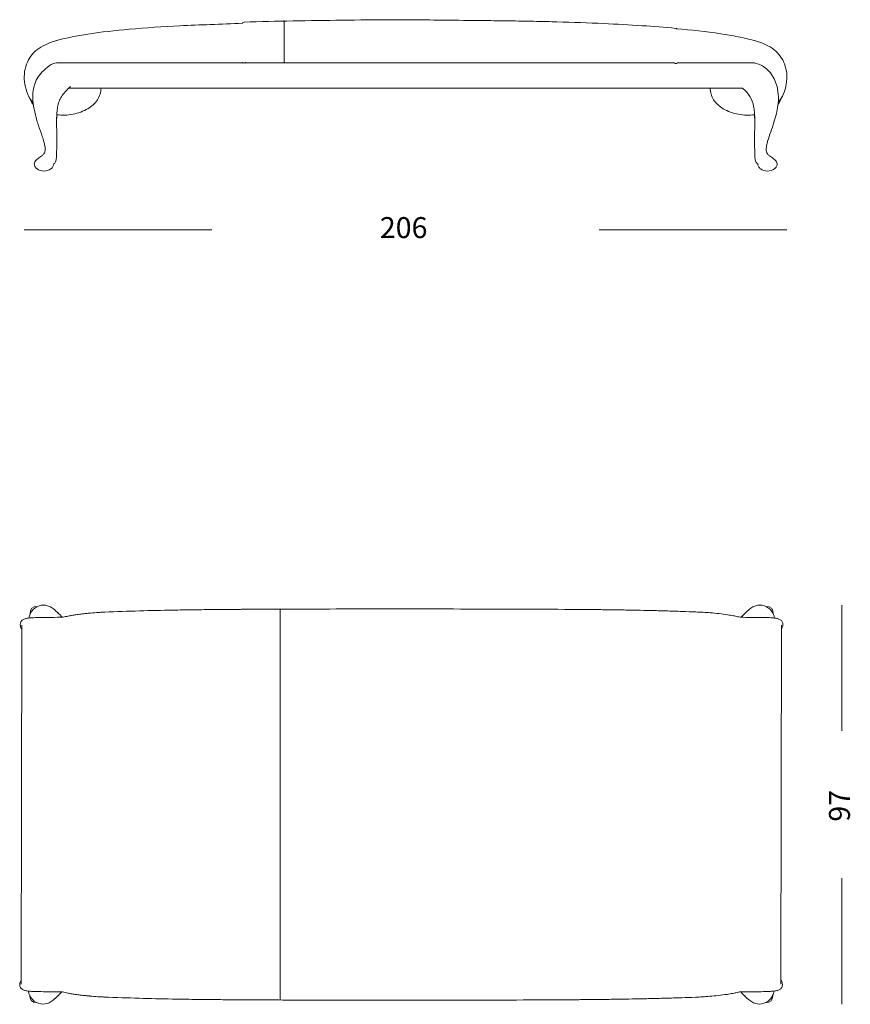
# Model space of a CAD drawing. Units: inches. Extents: x 10 to 179, y 10 to 100.
# Drawn here: x 103 to 179, y 10 to 100 of the extents above; entities that cross this region are included whole.
import ezdxf

# ---------------------------------------------------------------- set-up
doc = ezdxf.new("R2010")
doc.units = ezdxf.units.IN
doc.header["$MEASUREMENT"] = 0
doc.layers.add('Layer 4', color=7, linetype='Continuous')

# ---------------------------------------------------------------- blocks, each defined once
blk = doc.blocks.new('block 2')
at = {"layer": 'Layer 4', "color": 7, "lineweight": 18, "true_color": 0xffffff}
for points in [[(105.919, 98.237), (105.917, 98.242)], [(123.003, 96.211), (105.951, 96.211)], [(169.834, 96.211), (162.779, 96.211)], [(105.951, 91.296), (105.951, 91.136)], [(169.834, 91.457), (169.834, 91.136)]]:
    blk.add_lwpolyline(points, dxfattribs=at)
for points, knots in [([(162.631, 99.365), (161.611, 99.46), (160.59, 99.539), (159.569, 99.607), (158.395, 99.684), (157.22, 99.747), (156.044, 99.801), (154.617, 99.866), (153.19, 99.916), (151.761, 99.957), (151.141, 99.975), (150.52, 99.992), (149.899, 100.005), (149.161, 100.021), (148.423, 100.032), (147.685, 100.043), (147.037, 100.052), (146.39, 100.06), (145.743, 100.068), (144.614, 100.081), (143.486, 100.092), (142.358, 100.105), (141.356, 100.116), (140.354, 100.129), (139.353, 100.14), (139.139, 100.143), (138.926, 100.145), (138.711, 100.147), (138.39, 100.151), (138.069, 100.154), (137.748, 100.155), (137.391, 100.156), (137.034, 100.155), (136.677, 100.153), (135.143, 100.144), (133.609, 100.129), (132.076, 100.111), (129.084, 100.076), (126.093, 100.025), (123.103, 99.929)], [0, 0, 0, 0, 1, 1, 1, 2, 2, 2, 3, 3, 3, 4, 4, 4, 5, 5, 5, 6, 6, 6, 7, 7, 7, 8, 8, 8, 9, 9, 9, 10, 10, 10, 11, 11, 11, 12, 12, 12, 13, 13, 13, 13]), ([(120, 99.71), (119.073, 99.678), (118.145, 99.641), (117.218, 99.595), (115.668, 99.519), (114.119, 99.418), (112.573, 99.279), (111.312, 99.166), (110.052, 99.028), (108.801, 98.833), (107.831, 98.681), (106.866, 98.496), (105.917, 98.245)], [0, 0, 0, 0, 1, 1, 1, 2, 2, 2, 3, 3, 3, 4, 4, 4, 4]), ([(169.868, 98.245), (169.617, 98.311), (169.364, 98.372), (169.111, 98.43), (168.858, 98.487), (168.604, 98.542), (168.349, 98.592), (167.82, 98.698), (167.286, 98.788), (166.752, 98.869), (165.402, 99.072), (164.042, 99.211), (162.681, 99.326)], [0, 0, 0, 0, 1, 1, 1, 2, 2, 2, 3, 3, 3, 4, 4, 4, 4]), ([(105.913, 98.244), (105.571, 98.142), (105.233, 98.022), (104.911, 97.867), (104.637, 97.737), (104.375, 97.581), (104.137, 97.393), (103.926, 97.225), (103.735, 97.031), (103.575, 96.814), (103.414, 96.593), (103.284, 96.349), (103.188, 96.092), (103.078, 95.798), (103.012, 95.488), (102.988, 95.176), (102.962, 94.863), (102.977, 94.547), (103.03, 94.237), (103.084, 93.919), (103.177, 93.607), (103.312, 93.313), (103.436, 93.042), (103.598, 92.787), (103.793, 92.561)], [0, 0, 0, 0, 1, 1, 1, 2, 2, 2, 3, 3, 3, 4, 4, 4, 5, 5, 5, 6, 6, 6, 7, 7, 7, 8, 8, 8, 8]), ([(169.867, 98.243), (169.868, 98.243), (169.868, 98.245), (169.868, 98.244), (169.868, 98.243), (169.867, 98.242), (169.867, 98.241), (169.867, 98.24), (169.866, 98.237), (169.865, 98.235), (169.865, 98.232), (169.863, 98.228), (169.863, 98.224)], [0, 0, 0, 0, 1, 1, 1, 2, 2, 2, 3, 3, 3, 4, 4, 4, 4]), ([(172.025, 92.599), (172.217, 92.83), (172.375, 93.089), (172.495, 93.363), (172.62, 93.645), (172.707, 93.944), (172.757, 94.248), (172.81, 94.568), (172.823, 94.894), (172.794, 95.217), (172.766, 95.519), (172.701, 95.819), (172.594, 96.103), (172.498, 96.355), (172.369, 96.596), (172.21, 96.813), (172.047, 97.034), (171.852, 97.232), (171.636, 97.402), (171.402, 97.588), (171.142, 97.739), (170.873, 97.868), (170.55, 98.022), (170.214, 98.142), (169.872, 98.244)], [0, 0, 0, 0, 1, 1, 1, 2, 2, 2, 3, 3, 3, 4, 4, 4, 5, 5, 5, 6, 6, 6, 7, 7, 7, 8, 8, 8, 8]), ([(105.917, 96.22), (105.55, 96.135), (105.326, 95.98), (105.076, 95.784), (104.863, 95.616), (104.662, 95.43), (104.486, 95.223), (104.328, 95.035), (104.19, 94.829), (104.082, 94.608), (103.974, 94.389), (103.895, 94.155), (103.845, 93.915), (103.782, 93.62), (103.759, 93.316), (103.765, 93.014), (103.771, 92.664), (103.814, 92.316), (103.879, 91.972), (103.945, 91.621), (104.034, 91.274), (104.136, 90.932), (104.185, 90.77), (104.237, 90.61), (104.291, 90.449), (104.402, 90.116), (104.524, 89.785), (104.634, 89.45), (104.685, 89.294), (104.734, 89.137), (104.778, 88.978), (104.812, 88.856), (104.842, 88.734), (104.865, 88.61), (104.882, 88.509), (104.895, 88.407), (104.896, 88.304), (104.897, 88.224), (104.891, 88.142), (104.868, 88.065), (104.847, 87.994), (104.814, 87.927), (104.77, 87.867), (104.722, 87.801), (104.661, 87.745), (104.597, 87.694), (104.475, 87.598), (104.34, 87.522), (104.215, 87.43), (104.163, 87.391), (104.111, 87.35), (104.065, 87.303), (104.019, 87.255), (103.979, 87.202), (103.948, 87.144), (103.919, 87.088), (103.899, 87.027), (103.889, 86.966)], [0, 0, 0, 0, 1, 1, 1, 2, 2, 2, 3, 3, 3, 4, 4, 4, 5, 5, 5, 6, 6, 6, 7, 7, 7, 8, 8, 8, 9, 9, 9, 10, 10, 10, 11, 11, 11, 12, 12, 12, 13, 13, 13, 14, 14, 14, 15, 15, 15, 16, 16, 16, 17, 17, 17, 18, 18, 18, 19, 19, 19, 19]), ([(105.673, 86.965), (105.709, 86.971), (105.742, 86.992), (105.767, 87.018), (105.8, 87.051), (105.822, 87.091), (105.841, 87.133), (105.866, 87.189), (105.882, 87.249), (105.894, 87.31), (105.91, 87.39), (105.919, 87.472), (105.925, 87.553), (105.935, 87.707), (105.935, 87.861), (105.94, 88.015), (105.945, 88.193), (105.959, 88.37), (105.966, 88.548), (105.97, 88.655), (105.971, 88.762), (105.972, 88.87), (105.974, 89.42), (105.948, 89.97), (105.94, 90.52), (105.937, 90.738), (105.937, 90.956), (105.944, 91.174), (105.95, 91.379), (105.961, 91.583), (105.982, 91.787), (105.999, 91.952), (106.022, 92.116), (106.058, 92.278), (106.095, 92.447), (106.146, 92.614), (106.214, 92.774), (106.279, 92.927), (106.36, 93.074), (106.453, 93.213), (106.661, 93.524), (106.932, 93.79), (107.224, 94.024)], [0, 0, 0, 0, 1, 1, 1, 2, 2, 2, 3, 3, 3, 4, 4, 4, 5, 5, 5, 6, 6, 6, 7, 7, 7, 8, 8, 8, 9, 9, 9, 10, 10, 10, 11, 11, 11, 12, 12, 12, 13, 13, 13, 14, 14, 14, 14]), ([(105.956, 91.457), (106.196, 91.423), (106.439, 91.411), (106.682, 91.417), (106.939, 91.424), (107.194, 91.452), (107.445, 91.501), (107.687, 91.548), (107.925, 91.615), (108.156, 91.7), (108.381, 91.783), (108.601, 91.884), (108.807, 92.008), (109.152, 92.216), (109.462, 92.488), (109.678, 92.826), (109.781, 92.987), (109.863, 93.162), (109.918, 93.344), (109.973, 93.522), (110.003, 93.708), (110.01, 93.895)], [0, 0, 0, 0, 1, 1, 1, 2, 2, 2, 3, 3, 3, 4, 4, 4, 5, 5, 5, 6, 6, 6, 7, 7, 7, 7]), ([(165.775, 93.895), (165.782, 93.704), (165.814, 93.514), (165.871, 93.331), (165.926, 93.155), (166.005, 92.985), (166.105, 92.829), (166.21, 92.665), (166.337, 92.515), (166.48, 92.382), (166.635, 92.236), (166.807, 92.111), (166.99, 92.002), (167.199, 91.877), (167.421, 91.775), (167.65, 91.692), (167.887, 91.606), (168.13, 91.54), (168.378, 91.494), (168.865, 91.403), (169.367, 91.39), (169.858, 91.46)], [0, 0, 0, 0, 1, 1, 1, 2, 2, 2, 3, 3, 3, 4, 4, 4, 5, 5, 5, 6, 6, 6, 7, 7, 7, 7]), ([(168.745, 93.895), (168.884, 93.775), (169.014, 93.647), (169.135, 93.508), (169.242, 93.385), (169.34, 93.254), (169.424, 93.115), (169.592, 92.84), (169.706, 92.534), (169.769, 92.219), (169.802, 92.059), (169.821, 91.896), (169.836, 91.733), (169.855, 91.534), (169.867, 91.334), (169.872, 91.134), (169.878, 90.926), (169.877, 90.719), (169.874, 90.512), (169.865, 89.964), (169.84, 89.417), (169.843, 88.87), (169.843, 88.763), (169.845, 88.656), (169.848, 88.55), (169.855, 88.372), (169.868, 88.193), (169.874, 88.015), (169.879, 87.86), (169.88, 87.705), (169.89, 87.551), (169.896, 87.47), (169.904, 87.39), (169.92, 87.311), (169.932, 87.25), (169.948, 87.19), (169.974, 87.133), (169.991, 87.091), (170.014, 87.051), (170.047, 87.019), (170.072, 86.992), (170.104, 86.971), (170.141, 86.965)], [0, 0, 0, 0, 1, 1, 1, 2, 2, 2, 3, 3, 3, 4, 4, 4, 5, 5, 5, 6, 6, 6, 7, 7, 7, 8, 8, 8, 9, 9, 9, 10, 10, 10, 11, 11, 11, 12, 12, 12, 13, 13, 13, 14, 14, 14, 14]), ([(171.925, 86.966), (171.915, 87.028), (171.895, 87.09), (171.865, 87.146), (171.835, 87.204), (171.794, 87.256), (171.748, 87.304), (171.702, 87.35), (171.651, 87.392), (171.599, 87.431), (171.474, 87.523), (171.336, 87.599), (171.214, 87.696), (171.15, 87.747), (171.091, 87.803), (171.043, 87.869), (170.999, 87.93), (170.964, 87.998), (170.944, 88.07), (170.922, 88.15), (170.917, 88.235), (170.918, 88.319), (170.92, 88.427), (170.935, 88.534), (170.955, 88.64), (170.98, 88.771), (171.013, 88.901), (171.05, 89.029), (171.219, 89.614), (171.442, 90.18), (171.624, 90.76), (171.708, 91.025), (171.784, 91.293), (171.848, 91.563), (171.967, 92.063), (172.047, 92.573), (172.05, 93.087)], [0, 0, 0, 0, 1, 1, 1, 2, 2, 2, 3, 3, 3, 4, 4, 4, 5, 5, 5, 6, 6, 6, 7, 7, 7, 8, 8, 8, 9, 9, 9, 10, 10, 10, 11, 11, 11, 12, 12, 12, 12]), ([(103.889, 86.965), (103.89, 86.877), (103.914, 86.789), (103.956, 86.712), (104.003, 86.626), (104.073, 86.554), (104.151, 86.495), (104.331, 86.361), (104.556, 86.3), (104.781, 86.3), (105.006, 86.3), (105.232, 86.361), (105.411, 86.495), (105.49, 86.554), (105.559, 86.626), (105.606, 86.712), (105.649, 86.789), (105.672, 86.877), (105.673, 86.965)], [0, 0, 0, 0, 1, 1, 1, 2, 2, 2, 3, 3, 3, 4, 4, 4, 5, 5, 5, 6, 6, 6, 6]), ([(170.141, 86.965), (170.142, 86.877), (170.166, 86.788), (170.208, 86.711), (170.255, 86.626), (170.325, 86.553), (170.403, 86.495), (170.583, 86.361), (170.808, 86.3), (171.032, 86.3), (171.258, 86.3), (171.483, 86.361), (171.663, 86.495), (171.742, 86.554), (171.811, 86.627), (171.859, 86.712), (171.901, 86.79), (171.924, 86.877), (171.925, 86.965)], [0, 0, 0, 0, 1, 1, 1, 2, 2, 2, 3, 3, 3, 4, 4, 4, 5, 5, 5, 6, 6, 6, 6])]:
    blk.add_open_spline(points, degree=3, knots=knots, dxfattribs=at)
for points in [[(122.967, 99.831), (121.99, 99.797), (121.011, 99.757), (120.033, 99.711)], [(122.963, 99.794), (122.962, 99.887), (123, 99.926), (123.092, 99.929)], [(162.63, 99.362), (162.679, 99.368), (162.711, 99.356), (162.744, 99.32)], [(169.87, 98.234), (169.871, 98.237), (169.871, 98.239), (169.872, 98.241)], [(123.093, 96.193), (123.036, 96.194), (122.959, 96.168), (122.963, 96.257)], [(123.229, 96.254), (123.224, 96.165), (123.151, 96.193), (123.093, 96.193)], [(162.513, 96.211), (149.405, 96.218), (136.297, 96.218), (123.189, 96.211)], [(162.646, 96.149), (162.589, 96.149), (162.513, 96.122), (162.513, 96.211)], [(162.779, 96.211), (162.779, 96.122), (162.704, 96.149), (162.646, 96.149)], [(172.05, 93.087), (171.858, 95.923), (170.015, 96.093), (169.834, 96.211)], [(107.069, 93.895), (135.188, 93.895), (155.557, 93.895), (168.764, 93.895)], [(103.816, 92.362), (103.629, 92.619), (103.485, 92.888), (103.374, 93.185)], [(109.767, 92.979), (109.773, 92.989), (109.777, 92.999), (109.783, 93.009)], [(172.005, 92.411), (172.175, 92.655), (172.309, 92.91), (172.413, 93.19)], [(105.951, 91.136), (105.948, 91.137), (105.946, 91.137), (105.943, 91.137)], [(169.834, 91.136), (169.847, 91.138), (169.859, 91.14), (169.871, 91.142)]]:
    blk.add_open_spline(points, degree=3, dxfattribs=at)
blk = doc.blocks.new('block 4')
at = {"layer": 'Layer 4', "color": 7, "lineweight": 18, "true_color": 0xffffff}
for points in [[(102.699, 11.856), (102.73, 28.581)], [(172.297, 28.581), (172.266, 11.856)]]:
    blk.add_lwpolyline(points, dxfattribs=at)
for points, knots in [([(106.41, 11.142), (105.997, 11.147), (104.709, 11.155), (104.296, 11.164), (104.082, 11.169), (103.867, 11.175), (103.654, 11.189), (103.508, 11.198), (103.362, 11.209), (103.218, 11.233), (103.12, 11.249), (103.024, 11.27), (102.931, 11.305), (102.845, 11.339), (102.762, 11.385), (102.699, 11.453), (102.644, 11.512), (102.604, 11.59), (102.584, 11.671), (102.561, 11.761), (102.562, 11.855), (102.58, 11.945), (102.6, 12.045), (102.642, 12.141), (102.699, 12.226)], [0, 0, 0, 0, 1, 1, 1, 2, 2, 2, 3, 3, 3, 4, 4, 4, 5, 5, 5, 6, 6, 6, 7, 7, 7, 8, 8, 8, 8]), ([(172.266, 12.226), (172.323, 12.142), (172.365, 12.048), (172.385, 11.949), (172.405, 11.856), (172.406, 11.76), (172.382, 11.669), (172.361, 11.587), (172.321, 11.51), (172.264, 11.449), (172.201, 11.384), (172.119, 11.338), (172.034, 11.305), (171.94, 11.269), (171.84, 11.248), (171.741, 11.232), (171.596, 11.209), (171.45, 11.197), (171.302, 11.188), (171.087, 11.174), (170.872, 11.168), (170.656, 11.163), (170.249, 11.155), (168.989, 11.151), (168.581, 11.146)], [0, 0, 0, 0, 1, 1, 1, 2, 2, 2, 3, 3, 3, 4, 4, 4, 5, 5, 5, 6, 6, 6, 7, 7, 7, 8, 8, 8, 8]), ([(106.049, 10.768), (105.912, 10.631), (105.771, 10.502), (105.619, 10.385), (105.504, 10.295), (105.383, 10.213), (105.252, 10.152), (105.018, 10.043), (104.751, 10.003), (104.496, 10.043), (104.21, 10.088), (103.94, 10.234), (103.738, 10.443), (103.536, 10.652), (103.403, 10.923), (103.366, 11.213)], [0, 0, 0, 0, 1, 1, 1, 2, 2, 2, 3, 3, 3, 4, 4, 4, 5, 5, 5, 5]), ([(108.112, 10.853), (107.957, 10.872), (107.802, 10.892), (107.648, 10.914), (107.523, 10.932), (107.398, 10.952), (107.274, 10.973), (107.167, 10.992), (107.061, 11.012), (106.955, 11.033), (106.8, 11.064), (106.647, 11.1), (106.492, 11.13)], [0, 0, 0, 0, 1, 1, 1, 2, 2, 2, 3, 3, 3, 4, 4, 4, 4]), ([(168.475, 11.13), (168.34, 11.103), (168.206, 11.073), (168.071, 11.044), (168.007, 11.03), (167.943, 11.017), (167.878, 11.005), (167.697, 10.97), (167.515, 10.941), (167.332, 10.915), (166.806, 10.839), (166.278, 10.777), (165.749, 10.734), (165.309, 10.697), (164.87, 10.673), (164.429, 10.653), (164.019, 10.636), (163.609, 10.623), (163.199, 10.61), (162.687, 10.593), (162.175, 10.574), (161.664, 10.56)], [0, 0, 0, 0, 1, 1, 1, 2, 2, 2, 3, 3, 3, 4, 4, 4, 5, 5, 5, 6, 6, 6, 7, 7, 7, 7]), ([(171.63, 11.216), (171.612, 11.074), (171.57, 10.934), (171.508, 10.804), (171.445, 10.672), (171.361, 10.551), (171.26, 10.445), (171.058, 10.236), (170.788, 10.09), (170.502, 10.044), (170.247, 10.003), (169.98, 10.042), (169.745, 10.151), (169.614, 10.211), (169.494, 10.294), (169.379, 10.381), (169.226, 10.501), (169.084, 10.63), (168.947, 10.768)], [0, 0, 0, 0, 1, 1, 1, 2, 2, 2, 3, 3, 3, 4, 4, 4, 5, 5, 5, 6, 6, 6, 6]), ([(147.412, 10.395), (143.957, 10.389), (140.502, 10.379), (137.048, 10.377), (136.21, 10.377), (135.373, 10.377), (134.536, 10.378), (132.912, 10.38), (131.288, 10.385), (129.663, 10.388)], [0, 0, 0, 0, 1, 1, 1, 2, 2, 2, 3, 3, 3, 3])]:
    blk.add_open_spline(points, degree=3, knots=knots, dxfattribs=at)
for points in [[(103.48, 10.819), (103.481, 10.355), (103.672, 10.162), (104.137, 10.156)], [(106.41, 11.142), (106.276, 10.998), (106.139, 10.857), (105.998, 10.719)], [(106.492, 11.132), (106.463, 11.136), (106.433, 11.139), (106.404, 11.143)], [(108.596, 10.797), (108.434, 10.814), (108.273, 10.833), (108.112, 10.853)], [(168.57, 11.143), (168.538, 11.139), (168.507, 11.136), (168.475, 11.131)], [(168.581, 11.146), (168.716, 11), (168.855, 10.858), (168.996, 10.719)], [(169.426, 11.146), (169.427, 11.146), (169.429, 11.147), (169.43, 11.147)], [(169.444, 11.161), (169.441, 11.154), (169.437, 11.15), (169.43, 11.147)], [(171.515, 10.819), (171.514, 10.355), (171.323, 10.161), (170.859, 10.156)], [(108.67, 10.788), (108.646, 10.791), (108.62, 10.794), (108.596, 10.797)], [(108.918, 10.764), (108.836, 10.772), (108.753, 10.78), (108.67, 10.788)], [(108.996, 10.757), (108.969, 10.759), (108.944, 10.761), (108.918, 10.764)], [(109.729, 10.7), (109.484, 10.715), (109.24, 10.734), (108.996, 10.757)], [(110.219, 10.673), (110.055, 10.68), (109.892, 10.69), (109.729, 10.7)], [(110.304, 10.669), (110.276, 10.67), (110.247, 10.672), (110.219, 10.673)], [(113.5, 10.559), (112.435, 10.591), (111.369, 10.627), (110.304, 10.669)], [(116.542, 10.487), (115.528, 10.504), (114.514, 10.529), (113.5, 10.559)], [(117.449, 10.471), (117.146, 10.476), (116.844, 10.48), (116.542, 10.487)], [(117.854, 10.465), (117.719, 10.467), (117.584, 10.469), (117.449, 10.471)], [(118.769, 10.452), (118.463, 10.456), (118.16, 10.46), (117.854, 10.465)], [(119.168, 10.448), (119.034, 10.449), (118.901, 10.451), (118.769, 10.452)], [(120.089, 10.438), (119.782, 10.441), (119.474, 10.444), (119.168, 10.448)], [(120.48, 10.434), (120.35, 10.435), (120.219, 10.436), (120.089, 10.438)], [(121.409, 10.426), (121.099, 10.428), (120.79, 10.431), (120.48, 10.434)], [(121.794, 10.423), (121.665, 10.424), (121.537, 10.425), (121.409, 10.426)], [(122.729, 10.416), (122.417, 10.418), (122.105, 10.421), (121.794, 10.423)], [(123.105, 10.413), (122.98, 10.415), (122.855, 10.416), (122.729, 10.416)], [(124.049, 10.408), (123.734, 10.41), (123.42, 10.412), (123.105, 10.413)], [(127.034, 10.396), (126.039, 10.399), (125.044, 10.403), (124.049, 10.408)], [(128.007, 10.392), (127.683, 10.393), (127.358, 10.394), (127.034, 10.396)], [(129.663, 10.388), (129.111, 10.389), (128.559, 10.391), (128.007, 10.392)], [(152.434, 10.417), (150.76, 10.406), (149.086, 10.398), (147.412, 10.395)], [(153.753, 10.427), (153.313, 10.423), (152.874, 10.419), (152.434, 10.417)], [(154.403, 10.432), (154.186, 10.43), (153.969, 10.428), (153.753, 10.427)], [(155.074, 10.439), (154.851, 10.436), (154.627, 10.434), (154.403, 10.432)], [(155.715, 10.446), (155.501, 10.443), (155.288, 10.441), (155.074, 10.439)], [(156.395, 10.454), (156.168, 10.451), (155.942, 10.448), (155.715, 10.446)], [(157.028, 10.462), (156.817, 10.46), (156.606, 10.457), (156.395, 10.454)], [(157.715, 10.473), (157.485, 10.469), (157.257, 10.466), (157.028, 10.462)], [(158.34, 10.484), (158.132, 10.48), (157.923, 10.477), (157.715, 10.473)], [(159.655, 10.509), (159.217, 10.5), (158.779, 10.491), (158.34, 10.484)], [(160.313, 10.524), (160.094, 10.519), (159.874, 10.514), (159.655, 10.509)], [(161.664, 10.56), (161.214, 10.547), (160.763, 10.535), (160.313, 10.524)]]:
    blk.add_open_spline(points, degree=3, dxfattribs=at)
blk = doc.blocks.new('block 3')
at = {"layer": 'Layer 4', "color": 7, "lineweight": 18, "true_color": 0xffffff}
for points in [[(102.745, 44.728), (102.73, 28.581)], [(172.297, 28.581), (172.312, 44.728)], [(102.73, 28.581), (102.73, 28.581)], [(172.297, 28.581), (172.297, 28.581)]]:
    blk.add_lwpolyline(points, dxfattribs=at)
for points, knots in [([(106.094, 45.815), (105.958, 45.952), (105.817, 46.081), (105.665, 46.199), (105.55, 46.288), (105.429, 46.371), (105.298, 46.432), (105.063, 46.541), (104.796, 46.58), (104.541, 46.541), (104.255, 46.495), (103.985, 46.349), (103.784, 46.14), (103.582, 45.932), (103.448, 45.66), (103.411, 45.371)], [0, 0, 0, 0, 1, 1, 1, 2, 2, 2, 3, 3, 3, 4, 4, 4, 5, 5, 5, 5]), ([(147.458, 46.188), (144.003, 46.194), (140.549, 46.204), (137.093, 46.206), (136.256, 46.206), (135.419, 46.206), (134.582, 46.206), (132.958, 46.203), (131.334, 46.198), (129.71, 46.196)], [0, 0, 0, 0, 1, 1, 1, 2, 2, 2, 3, 3, 3, 3]), ([(168.521, 45.453), (168.386, 45.48), (168.251, 45.511), (168.117, 45.539), (168.053, 45.553), (167.989, 45.566), (167.924, 45.579), (167.743, 45.613), (167.56, 45.642), (167.378, 45.668), (166.852, 45.745), (166.324, 45.806), (165.794, 45.85), (165.355, 45.886), (164.915, 45.911), (164.476, 45.93), (164.065, 45.947), (163.655, 45.96), (163.244, 45.973), (162.733, 45.99), (162.221, 46.009), (161.709, 46.023)], [0, 0, 0, 0, 1, 1, 1, 2, 2, 2, 3, 3, 3, 4, 4, 4, 5, 5, 5, 6, 6, 6, 7, 7, 7, 7]), ([(171.676, 45.367), (171.659, 45.509), (171.616, 45.65), (171.554, 45.779), (171.491, 45.911), (171.406, 46.033), (171.305, 46.138), (171.104, 46.347), (170.834, 46.494), (170.548, 46.539), (170.293, 46.58), (170.026, 46.541), (169.791, 46.433), (169.66, 46.372), (169.54, 46.29), (169.425, 46.202), (169.272, 46.083), (169.13, 45.953), (168.993, 45.815)], [0, 0, 0, 0, 1, 1, 1, 2, 2, 2, 3, 3, 3, 4, 4, 4, 5, 5, 5, 6, 6, 6, 6]), ([(106.455, 45.441), (106.043, 45.436), (104.754, 45.429), (104.341, 45.419), (104.127, 45.415), (103.913, 45.408), (103.699, 45.395), (103.553, 45.386), (103.407, 45.374), (103.263, 45.351), (103.166, 45.335), (103.07, 45.313), (102.977, 45.278), (102.891, 45.244), (102.808, 45.198), (102.745, 45.131), (102.689, 45.071), (102.65, 44.993), (102.629, 44.912), (102.607, 44.823), (102.607, 44.729), (102.626, 44.638), (102.646, 44.538), (102.688, 44.442), (102.745, 44.357)], [0, 0, 0, 0, 1, 1, 1, 2, 2, 2, 3, 3, 3, 4, 4, 4, 5, 5, 5, 6, 6, 6, 7, 7, 7, 8, 8, 8, 8]), ([(108.158, 45.731), (108.003, 45.711), (107.848, 45.691), (107.693, 45.669), (107.569, 45.651), (107.444, 45.631), (107.32, 45.61), (107.213, 45.592), (107.106, 45.572), (107, 45.55), (106.846, 45.519), (106.692, 45.483), (106.538, 45.453)], [0, 0, 0, 0, 1, 1, 1, 2, 2, 2, 3, 3, 3, 4, 4, 4, 4]), ([(172.312, 44.357), (172.369, 44.441), (172.411, 44.535), (172.432, 44.635), (172.451, 44.727), (172.452, 44.823), (172.427, 44.915), (172.407, 44.996), (172.366, 45.073), (172.309, 45.134), (172.248, 45.199), (172.166, 45.245), (172.08, 45.278), (171.986, 45.315), (171.887, 45.336), (171.787, 45.351), (171.642, 45.374), (171.495, 45.387), (171.348, 45.396), (171.133, 45.409), (170.917, 45.415), (170.701, 45.42), (170.294, 45.429), (169.035, 45.433), (168.628, 45.437)], [0, 0, 0, 0, 1, 1, 1, 2, 2, 2, 3, 3, 3, 4, 4, 4, 5, 5, 5, 6, 6, 6, 7, 7, 7, 8, 8, 8, 8])]:
    blk.add_open_spline(points, degree=3, knots=knots, dxfattribs=at)
for points in [[(103.526, 45.764), (103.528, 46.229), (103.718, 46.421), (104.182, 46.427)], [(113.547, 46.024), (112.481, 45.993), (111.415, 45.956), (110.35, 45.914)], [(116.588, 46.097), (115.574, 46.079), (114.56, 46.055), (113.547, 46.024)], [(117.494, 46.113), (117.192, 46.108), (116.89, 46.103), (116.588, 46.097)], [(117.9, 46.118), (117.765, 46.117), (117.63, 46.114), (117.494, 46.113)], [(118.814, 46.131), (118.51, 46.127), (118.205, 46.123), (117.9, 46.118)], [(119.213, 46.135), (119.08, 46.134), (118.947, 46.132), (118.814, 46.131)], [(120.134, 46.146), (119.827, 46.143), (119.52, 46.14), (119.213, 46.135)], [(120.526, 46.149), (120.395, 46.148), (120.265, 46.147), (120.134, 46.146)], [(121.455, 46.157), (121.144, 46.155), (120.835, 46.152), (120.526, 46.149)], [(121.839, 46.16), (121.71, 46.159), (121.583, 46.158), (121.455, 46.157)], [(122.775, 46.167), (122.463, 46.165), (122.15, 46.163), (121.839, 46.16)], [(123.152, 46.17), (123.026, 46.168), (122.901, 46.168), (122.775, 46.167)], [(124.096, 46.175), (123.781, 46.173), (123.466, 46.172), (123.152, 46.17)], [(127.08, 46.188), (126.085, 46.184), (125.09, 46.181), (124.096, 46.175)], [(128.053, 46.191), (127.728, 46.19), (127.404, 46.189), (127.08, 46.188)], [(129.71, 46.196), (129.157, 46.194), (128.605, 46.193), (128.053, 46.191)], [(152.479, 46.167), (150.805, 46.177), (149.132, 46.185), (147.458, 46.188)], [(153.799, 46.157), (153.359, 46.16), (152.919, 46.164), (152.479, 46.167)], [(154.449, 46.151), (154.233, 46.153), (154.016, 46.155), (153.799, 46.157)], [(155.12, 46.145), (154.896, 46.147), (154.673, 46.149), (154.449, 46.151)], [(155.761, 46.137), (155.547, 46.14), (155.334, 46.142), (155.12, 46.145)], [(156.441, 46.129), (156.214, 46.132), (155.987, 46.135), (155.761, 46.137)], [(157.074, 46.121), (156.863, 46.123), (156.652, 46.126), (156.441, 46.129)], [(157.76, 46.111), (157.532, 46.114), (157.303, 46.117), (157.074, 46.121)], [(158.387, 46.1), (158.177, 46.103), (157.969, 46.107), (157.76, 46.111)], [(159.701, 46.074), (159.262, 46.084), (158.825, 46.092), (158.387, 46.1)], [(160.359, 46.059), (160.14, 46.064), (159.92, 46.069), (159.701, 46.074)], [(161.709, 46.023), (161.259, 46.036), (160.809, 46.048), (160.359, 46.059)], [(171.561, 45.764), (171.559, 46.229), (171.368, 46.422), (170.904, 46.427)], [(106.455, 45.441), (106.322, 45.586), (106.185, 45.726), (106.045, 45.864)], [(106.538, 45.452), (106.508, 45.447), (106.479, 45.444), (106.45, 45.44)], [(108.642, 45.787), (108.48, 45.77), (108.319, 45.751), (108.158, 45.731)], [(108.716, 45.795), (108.691, 45.792), (108.666, 45.789), (108.642, 45.787)], [(108.963, 45.819), (108.881, 45.812), (108.799, 45.804), (108.716, 45.795)], [(109.042, 45.827), (109.016, 45.824), (108.99, 45.822), (108.963, 45.819)], [(109.775, 45.883), (109.53, 45.868), (109.286, 45.849), (109.042, 45.827)], [(110.264, 45.91), (110.101, 45.903), (109.938, 45.894), (109.775, 45.883)], [(110.35, 45.914), (110.321, 45.913), (110.293, 45.912), (110.264, 45.91)], [(168.615, 45.44), (168.583, 45.444), (168.552, 45.447), (168.521, 45.452)], [(168.628, 45.437), (168.763, 45.583), (168.9, 45.725), (169.042, 45.864)], [(169.472, 45.437), (169.473, 45.437), (169.474, 45.437), (169.475, 45.436)], [(169.49, 45.422), (169.486, 45.429), (169.483, 45.434), (169.476, 45.437)]]:
    blk.add_open_spline(points, degree=3, dxfattribs=at)
at = {"layer": 'Layer 4'}
blk.add_blockref('block 4', (0, 0), dxfattribs=at)
blk = doc.blocks.new('block 6')
at = {"layer": 'Layer 4', "color": 7, "lineweight": 18, "true_color": 0xffffff}
for points in [[(177.832, 46.556), (177.832, 35.031)], [(177.832, 21.555), (177.832, 10.031)]]:
    blk.add_lwpolyline(points, dxfattribs=at)
at = {"layer": 'Layer 4', "color": 7, "true_color": 0xffffff, "insert": (178.585, 26.724), "char_height": 1.91911, "attachment_point": 7, "rotation": 90}
blk.add_mtext('\\fArial|b0|i0|c0|p34;\\W1;97', dxfattribs=at)
blk = doc.blocks.new('block 7')
at = {"layer": 'Layer 4', "color": 7, "lineweight": 18, "true_color": 0xffffff}
for points in [[(120.153, 80.913), (102.975, 80.913)], [(172.809, 80.913), (155.631, 80.913)]]:
    blk.add_lwpolyline(points, dxfattribs=at)
at = {"layer": 'Layer 4', "color": 7, "true_color": 0xffffff, "insert": (135.538, 80.161), "char_height": 1.91911, "attachment_point": 7}
blk.add_mtext('\\fArial|b0|i0|c0|p34;\\W1;206', dxfattribs=at)

msp = doc.modelspace()

# ---------------------------------------------------------------- linework, layer by layer
at = {"layer": 'Layer 4', "color": 7, "lineweight": 18, "true_color": 0xffffff}
for points in [[(126.764, 100.091), (126.764, 96.234)], [(126.402, 46.185), (126.402, 10.398)]]:
    msp.add_lwpolyline(points, dxfattribs=at)

# ---------------------------------------------------------------- block references
at = {"layer": 'Layer 4'}
for name in ['block 2', 'block 7', 'block 3', 'block 6']:
    msp.add_blockref(name, (0, 0), dxfattribs=at)

doc.saveas('drawing.dxf')
